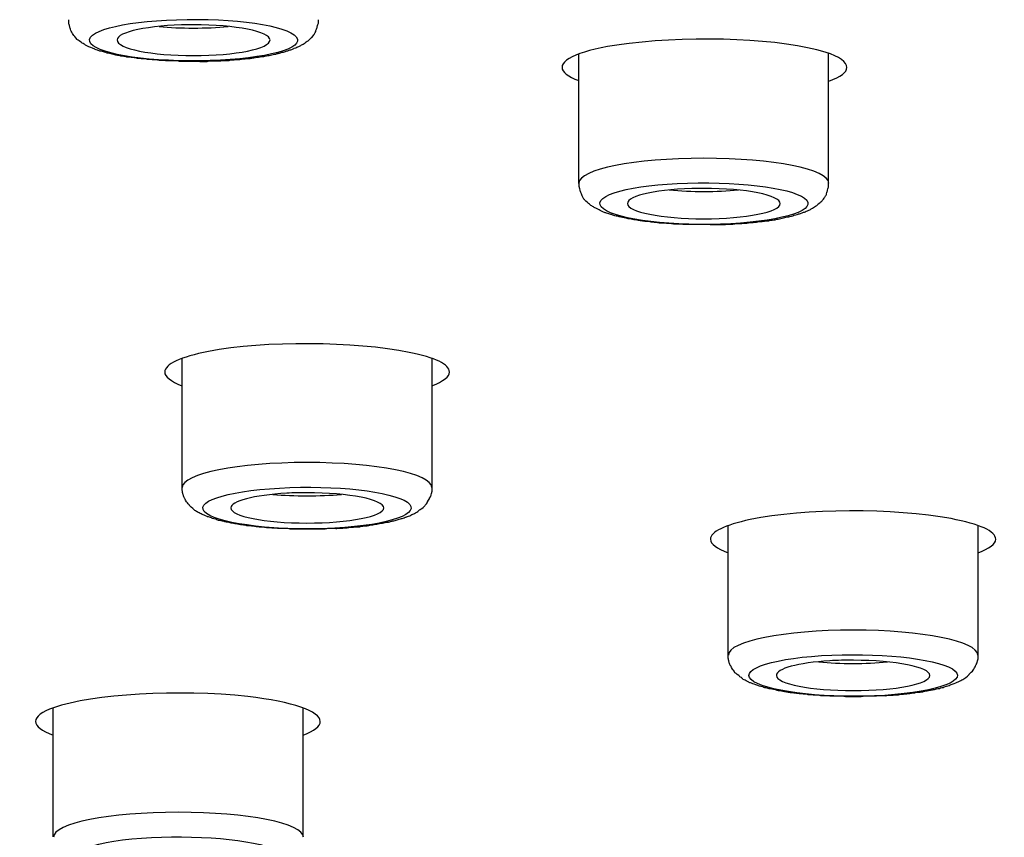
# Model space of a CAD drawing. Units: millimetres. Extents: x -1202 to 1415, y -1585 to 1911.
# Drawn here: x -672 to -658, y 744 to 756 of the extents above; entities that cross this region are included whole.
import ezdxf

# ---------------------------------------------------------------- set-up
doc = ezdxf.new("R2010")
doc.units = ezdxf.units.MM
doc.header["$MEASUREMENT"] = 0
doc.layers.add('Layer 1', color=7, linetype='Continuous')

msp = doc.modelspace()

# ---------------------------------------------------------------- linework, layer by layer
at = {"layer": 'Layer 1', "lineweight": 25}
for points in [[(-660.746, 753.889), (-660.746, 755.771)], [(-664.366, 753.889), (-664.366, 755.763)], [(-670.109, 749.481), (-670.109, 751.355)], [(-666.489, 749.481), (-666.489, 751.355)], [(-662.201, 747.053), (-662.201, 748.927)], [(-658.581, 747.053), (-658.581, 748.927)], [(-671.976, 744.42), (-671.976, 746.287)], [(-668.356, 744.42), (-668.356, 746.287)]]:
    msp.add_lwpolyline(points, dxfattribs=at)
for points in [[(-629.084, 780.707), (-700.135, 779.067), (-753.737, 767.07), (-753.744, 752.816)], [(-670.008, 756.187), (-670.597, 756.18), (-671.051, 756.08), (-671.051, 755.967)], [(-670.443, 756.16), (-670.131, 756.132), (-669.762, 756.132), (-669.442, 756.16)], [(-660.482, 755.568), (-660.482, 755.646), (-660.582, 755.724), (-660.795, 755.788)], [(-664.607, 755.568), (-664.607, 755.504), (-664.522, 755.434), (-664.365, 755.377)], [(-660.745, 755.369), (-660.568, 755.434), (-660.482, 755.497), (-660.482, 755.568)], [(-662.618, 753.816), (-663.207, 753.809), (-663.661, 753.716), (-663.661, 753.596)], [(-663.054, 753.796), (-662.734, 753.761), (-662.365, 753.761), (-662.053, 753.796)], [(-666.237, 751.155), (-666.237, 751.261), (-666.443, 751.368), (-666.819, 751.439)], [(-670.361, 751.155), (-670.361, 751.091), (-670.276, 751.02), (-670.113, 750.956)], [(-666.492, 750.956), (-666.322, 751.02), (-666.237, 751.091), (-666.237, 751.155)], [(-668.594, 749.399), (-669.07, 749.371), (-669.403, 749.286), (-669.403, 749.186)], [(-668.796, 749.382), (-668.484, 749.354), (-668.115, 749.354), (-667.803, 749.382)], [(-658.326, 748.733), (-658.326, 748.847), (-658.56, 748.953), (-658.972, 749.031)], [(-662.457, 748.733), (-662.457, 748.662), (-662.365, 748.598), (-662.202, 748.534)], [(-658.581, 748.534), (-658.418, 748.598), (-658.326, 748.662), (-658.326, 748.733)], [(-660.729, 746.972), (-661.19, 746.943), (-661.503, 746.858), (-661.503, 746.759)], [(-660.889, 746.955), (-660.576, 746.926), (-660.207, 746.926), (-659.895, 746.955)], [(-668.108, 746.092), (-668.108, 746.241), (-668.505, 746.376), (-669.159, 746.454)], [(-672.232, 746.092), (-672.232, 746.021), (-672.14, 745.957), (-671.977, 745.893)], [(-668.356, 745.893), (-668.193, 745.957), (-668.108, 746.021), (-668.108, 746.092)]]:
    msp.add_open_spline(points, degree=3, dxfattribs=at)
for points, knots in [([(-472.026, 741.473), (-472.026, 756.984), (-535.084, 769.556), (-612.878, 769.556), (-690.673, 769.556), (-753.737, 756.984), (-753.744, 741.473)], [0, 0, 0, 0, 1, 1, 1, 2, 2, 2, 2]), ([(-596.884, 712.163), (-520.601, 713.923), (-465.927, 727.68), (-474.765, 742.886), (-483.596, 758.098), (-552.595, 768.995), (-628.878, 767.234), (-705.16, 765.474), (-759.841, 751.717), (-751.004, 736.511), (-742.173, 721.306), (-673.166, 710.402), (-596.884, 712.163)], [0, 0, 0, 0, 1, 1, 1, 2, 2, 2, 3, 3, 3, 4, 4, 4, 4]), ([(-598.893, 715.62), (-532.179, 717.153), (-484.356, 729.185), (-492.086, 742.488), (-499.809, 755.791), (-560.155, 765.325), (-626.876, 763.784), (-693.589, 762.244), (-741.406, 750.212), (-733.683, 736.909), (-725.959, 723.606), (-665.606, 714.072), (-598.893, 715.62)], [0, 0, 0, 0, 1, 1, 1, 2, 2, 2, 3, 3, 3, 4, 4, 4, 4]), ([(-493.421, 737.129), (-485.612, 750.283), (-532.769, 762.209), (-598.751, 763.763), (-664.733, 765.318), (-724.54, 755.919), (-732.348, 742.765), (-733.456, 740.891), (-733.456, 739.003), (-732.348, 737.129)], [0, 0, 0, 0, 1, 1, 1, 2, 2, 2, 3, 3, 3, 3]), ([(-599.099, 715.961), (-533.337, 717.48), (-486.201, 729.342), (-493.811, 742.446), (-501.435, 755.557), (-560.915, 764.955), (-626.67, 763.436), (-692.432, 761.917), (-739.568, 750.063), (-731.944, 736.951), (-724.334, 723.84), (-664.847, 714.441), (-599.099, 715.961)], [0, 0, 0, 0, 1, 1, 1, 2, 2, 2, 3, 3, 3, 4, 4, 4, 4]), ([(-626.856, 763.775), (-627.545, 763.754), (-628.233, 763.74), (-628.922, 763.718), (-629.603, 763.704), (-630.292, 763.683), (-630.98, 763.661), (-631.655, 763.64), (-632.343, 763.619), (-633.025, 763.598), (-633.699, 763.576), (-634.381, 763.555), (-635.069, 763.527), (-635.744, 763.498), (-636.425, 763.477), (-637.099, 763.449), (-637.781, 763.42), (-638.455, 763.392), (-639.13, 763.363), (-639.804, 763.335), (-640.478, 763.3), (-641.153, 763.271), (-641.827, 763.235), (-642.494, 763.2), (-643.162, 763.172), (-643.836, 763.136), (-644.503, 763.101), (-645.171, 763.065), (-645.831, 763.03), (-646.498, 762.987), (-647.165, 762.952), (-647.833, 762.909), (-648.486, 762.874), (-649.146, 762.831), (-649.806, 762.788), (-650.466, 762.746), (-651.119, 762.703), (-651.78, 762.66), (-652.433, 762.611), (-653.086, 762.568), (-653.739, 762.526), (-654.385, 762.476), (-655.038, 762.426), (-655.684, 762.384), (-656.33, 762.334), (-656.983, 762.284), (-657.615, 762.235), (-658.261, 762.178), (-658.9, 762.128), (-659.538, 762.079), (-660.177, 762.022), (-660.816, 761.965), (-661.455, 761.915), (-662.08, 761.858), (-662.712, 761.802), (-663.343, 761.745), (-663.975, 761.688), (-664.6, 761.631), (-665.224, 761.567), (-665.849, 761.511), (-666.474, 761.447), (-667.084, 761.39), (-667.702, 761.326), (-668.319, 761.262), (-668.93, 761.198), (-669.548, 761.141), (-670.158, 761.07), (-670.768, 761.007), (-671.372, 760.943), (-671.982, 760.871), (-672.579, 760.808), (-673.182, 760.744), (-673.785, 760.673), (-674.382, 760.602), (-674.978, 760.531), (-675.567, 760.46), (-676.156, 760.389), (-676.746, 760.318), (-677.335, 760.247), (-677.917, 760.169), (-678.499, 760.098), (-679.081, 760.02), (-679.663, 759.949), (-680.238, 759.871), (-680.813, 759.793), (-681.381, 759.715), (-681.949, 759.637), (-682.517, 759.558), (-683.085, 759.48), (-683.646, 759.402), (-684.213, 759.317), (-684.767, 759.239), (-685.321, 759.154), (-685.875, 759.076), (-686.428, 758.991), (-686.975, 758.905), (-687.521, 758.82), (-688.068, 758.742), (-688.607, 758.657), (-689.147, 758.565), (-689.679, 758.479), (-690.212, 758.394), (-690.744, 758.302), (-691.277, 758.217), (-691.802, 758.125), (-692.327, 758.039), (-692.845, 757.947), (-693.371, 757.855), (-693.889, 757.762), (-694.393, 757.67), (-694.904, 757.578), (-695.422, 757.485), (-695.919, 757.393), (-696.423, 757.301), (-696.927, 757.202), (-697.424, 757.109), (-697.914, 757.01), (-698.411, 756.918), (-698.894, 756.818), (-699.383, 756.719), (-699.873, 756.619), (-700.228, 756.549), (-700.597, 756.47), (-700.966, 756.392), (-701.328, 756.314), (-701.683, 756.243), (-702.045, 756.165), (-702.407, 756.087), (-702.762, 756.009), (-703.117, 755.931), (-703.465, 755.853), (-703.813, 755.775), (-704.168, 755.697), (-704.722, 755.569), (-705.275, 755.441), (-705.829, 755.306), (-706.383, 755.178), (-706.922, 755.051), (-707.462, 754.916), (-707.987, 754.781), (-708.512, 754.646), (-709.045, 754.511), (-709.556, 754.383), (-710.067, 754.242), (-710.578, 754.106), (-710.99, 753.993), (-711.394, 753.887), (-711.799, 753.773), (-712.196, 753.659), (-712.594, 753.553), (-712.984, 753.432), (-713.368, 753.319), (-713.758, 753.205), (-714.134, 753.092), (-714.518, 752.978), (-714.894, 752.864), (-715.27, 752.751), (-715.632, 752.63), (-715.994, 752.516), (-716.363, 752.396), (-716.718, 752.282), (-717.066, 752.161), (-717.428, 752.048), (-717.769, 751.928), (-718.117, 751.807), (-718.465, 751.686), (-718.798, 751.572), (-719.132, 751.452), (-719.465, 751.331), (-719.764, 751.217), (-720.062, 751.111), (-720.367, 750.99), (-720.658, 750.884), (-720.949, 750.77), (-721.233, 750.657), (-721.517, 750.543), (-721.801, 750.43), (-722.085, 750.316), (-722.362, 750.202), (-722.631, 750.089), (-722.908, 749.975), (-723.214, 749.84), (-723.519, 749.705), (-723.824, 749.571), (-724.115, 749.436), (-724.406, 749.308), (-724.697, 749.166), (-724.981, 749.031), (-725.258, 748.896), (-725.542, 748.761), (-725.805, 748.626), (-726.074, 748.492), (-726.337, 748.35), (-726.543, 748.243), (-726.756, 748.129), (-726.962, 748.016), (-727.16, 747.902), (-727.366, 747.796), (-727.558, 747.682), (-727.75, 747.569), (-727.941, 747.455), (-728.133, 747.342), (-728.31, 747.228), (-728.495, 747.122), (-728.673, 747.001), (-728.907, 746.852), (-729.148, 746.696), (-729.382, 746.539), (-729.602, 746.383), (-729.815, 746.227), (-730.035, 746.071), (-730.241, 745.915), (-730.44, 745.766), (-730.639, 745.602), (-730.83, 745.446), (-731.008, 745.297), (-731.193, 745.134), (-731.313, 745.027), (-731.434, 744.914), (-731.562, 744.8), (-731.668, 744.694), (-731.782, 744.58), (-731.888, 744.467), (-731.995, 744.36), (-732.101, 744.247), (-732.201, 744.14), (-732.3, 744.026), (-732.399, 743.92), (-732.484, 743.806), (-732.626, 743.643), (-732.754, 743.473), (-732.882, 743.295), (-733.003, 743.125), (-733.109, 742.962), (-733.216, 742.784)], [0, 0, 0, 0, 1, 1, 1, 2, 2, 2, 3, 3, 3, 4, 4, 4, 5, 5, 5, 6, 6, 6, 7, 7, 7, 8, 8, 8, 9, 9, 9, 10, 10, 10, 11, 11, 11, 12, 12, 12, 13, 13, 13, 14, 14, 14, 15, 15, 15, 16, 16, 16, 17, 17, 17, 18, 18, 18, 19, 19, 19, 20, 20, 20, 21, 21, 21, 22, 22, 22, 23, 23, 23, 24, 24, 24, 25, 25, 25, 26, 26, 26, 27, 27, 27, 28, 28, 28, 29, 29, 29, 30, 30, 30, 31, 31, 31, 32, 32, 32, 33, 33, 33, 34, 34, 34, 35, 35, 35, 36, 36, 36, 37, 37, 37, 38, 38, 38, 39, 39, 39, 40, 40, 40, 41, 41, 41, 42, 42, 42, 43, 43, 43, 44, 44, 44, 45, 45, 45, 46, 46, 46, 47, 47, 47, 48, 48, 48, 49, 49, 49, 50, 50, 50, 51, 51, 51, 52, 52, 52, 53, 53, 53, 54, 54, 54, 55, 55, 55, 56, 56, 56, 57, 57, 57, 58, 58, 58, 59, 59, 59, 60, 60, 60, 61, 61, 61, 62, 62, 62, 63, 63, 63, 64, 64, 64, 65, 65, 65, 66, 66, 66, 67, 67, 67, 68, 68, 68, 69, 69, 69, 70, 70, 70, 71, 71, 71, 72, 72, 72, 73, 73, 73, 74, 74, 74, 75, 75, 75, 76, 76, 76, 77, 77, 77, 78, 78, 78, 78]), ([(-669.854, 755.655), (-669.854, 755.655), (-669.911, 755.655), (-669.911, 755.655), (-669.925, 755.655), (-669.946, 755.655), (-669.954, 755.655), (-669.975, 755.655), (-669.996, 755.655), (-670.01, 755.655), (-670.032, 755.655), (-670.046, 755.655), (-670.067, 755.655), (-670.081, 755.655), (-670.103, 755.655), (-670.124, 755.655), (-670.138, 755.655), (-670.159, 755.655), (-670.174, 755.663), (-670.195, 755.663), (-670.209, 755.663), (-670.23, 755.663), (-670.245, 755.663), (-670.259, 755.663), (-670.28, 755.663), (-670.294, 755.663), (-670.316, 755.663), (-670.33, 755.663), (-670.351, 755.663), (-670.365, 755.67), (-670.387, 755.67), (-670.401, 755.67), (-670.415, 755.67), (-670.436, 755.67), (-670.45, 755.67), (-670.472, 755.677), (-670.486, 755.677), (-670.507, 755.677), (-670.521, 755.677), (-670.536, 755.677), (-670.55, 755.684), (-670.564, 755.684), (-670.585, 755.684), (-670.6, 755.684), (-670.621, 755.684), (-670.635, 755.691), (-670.649, 755.691), (-670.671, 755.691), (-670.685, 755.691), (-670.699, 755.698), (-670.713, 755.698), (-670.734, 755.698), (-670.749, 755.698), (-670.763, 755.698), (-670.784, 755.705), (-670.798, 755.705), (-670.813, 755.705), (-670.827, 755.712), (-670.834, 755.712), (-670.855, 755.712), (-670.869, 755.719), (-670.883, 755.719), (-670.898, 755.719), (-670.912, 755.719), (-670.926, 755.726), (-670.94, 755.726), (-670.954, 755.726), (-670.969, 755.733), (-670.983, 755.733), (-670.997, 755.733), (-671.011, 755.741), (-671.025, 755.741), (-671.04, 755.741), (-671.061, 755.748), (-671.075, 755.748), (-671.096, 755.755), (-671.111, 755.762), (-671.132, 755.762), (-671.146, 755.769), (-671.16, 755.769), (-671.182, 755.776), (-671.196, 755.776), (-671.21, 755.783), (-671.217, 755.783), (-671.231, 755.791), (-671.281, 755.804), (-671.295, 755.804), (-671.302, 755.804), (-671.352, 755.826), (-671.366, 755.826), (-671.373, 755.833), (-671.423, 755.854), (-671.444, 755.861), (-671.458, 755.869), (-671.508, 755.89), (-671.515, 755.897), (-671.529, 755.904), (-671.544, 755.918), (-671.565, 755.925), (-671.579, 755.94), (-671.615, 755.961), (-671.622, 755.968), (-671.629, 755.975), (-671.664, 756.01), (-671.671, 756.025), (-671.679, 756.032), (-671.707, 756.074), (-671.714, 756.089), (-671.721, 756.102), (-671.728, 756.138), (-671.735, 756.145), (-671.735, 756.152), (-671.742, 756.188), (-671.75, 756.195), (-671.75, 756.209), (-671.75, 756.209), (-671.75, 756.259), (-671.75, 756.259)], [0, 0, 0, 0, 1, 1, 1, 2, 2, 2, 3, 3, 3, 4, 4, 4, 5, 5, 5, 6, 6, 6, 7, 7, 7, 8, 8, 8, 9, 9, 9, 10, 10, 10, 11, 11, 11, 12, 12, 12, 13, 13, 13, 14, 14, 14, 15, 15, 15, 16, 16, 16, 17, 17, 17, 18, 18, 18, 19, 19, 19, 20, 20, 20, 21, 21, 21, 22, 22, 22, 23, 23, 23, 24, 24, 24, 25, 25, 25, 26, 26, 26, 27, 27, 27, 28, 28, 28, 29, 29, 29, 30, 30, 30, 31, 31, 31, 32, 32, 32, 33, 33, 33, 34, 34, 34, 35, 35, 35, 36, 36, 36, 37, 37, 37, 38, 38, 38, 39, 39, 39, 39]), ([(-670.035, 756.262), (-670.866, 756.255), (-671.498, 756.113), (-671.448, 755.942), (-671.398, 755.779), (-670.688, 755.651), (-669.858, 755.665), (-669.02, 755.673), (-668.388, 755.814), (-668.438, 755.978), (-668.488, 756.148), (-669.205, 756.276), (-670.035, 756.262)], [0, 0, 0, 0, 1, 1, 1, 2, 2, 2, 3, 3, 3, 4, 4, 4, 4]), ([(-669.854, 755.655), (-669.833, 755.655), (-669.819, 755.655), (-669.797, 755.655), (-669.783, 755.655), (-669.762, 755.655), (-669.748, 755.655), (-669.726, 755.663), (-669.712, 755.663), (-669.691, 755.663), (-669.67, 755.663), (-669.655, 755.663), (-669.641, 755.663), (-669.627, 755.663), (-669.606, 755.663), (-669.592, 755.663), (-669.57, 755.663), (-669.556, 755.663), (-669.535, 755.67), (-669.521, 755.67), (-669.499, 755.67), (-669.485, 755.67), (-669.464, 755.67), (-669.45, 755.67), (-669.428, 755.67), (-669.414, 755.677), (-669.393, 755.677), (-669.379, 755.677), (-669.364, 755.677), (-669.35, 755.677), (-669.336, 755.684), (-669.315, 755.684), (-669.3, 755.684), (-669.286, 755.684), (-669.265, 755.684), (-669.251, 755.691), (-669.237, 755.691), (-669.215, 755.691), (-669.201, 755.691), (-669.187, 755.698), (-669.166, 755.698), (-669.151, 755.698), (-669.137, 755.698), (-669.123, 755.698), (-669.102, 755.705), (-669.088, 755.705), (-669.073, 755.705), (-669.066, 755.712), (-669.045, 755.712), (-669.031, 755.712), (-669.017, 755.719), (-669.002, 755.719), (-668.988, 755.719), (-668.974, 755.726), (-668.96, 755.726), (-668.946, 755.726), (-668.931, 755.726), (-668.91, 755.733), (-668.896, 755.733), (-668.882, 755.733), (-668.867, 755.741), (-668.846, 755.741), (-668.818, 755.748), (-668.789, 755.755), (-668.775, 755.755), (-668.761, 755.762), (-668.754, 755.762), (-668.74, 755.769), (-668.725, 755.769), (-668.718, 755.769), (-668.704, 755.776), (-668.69, 755.776), (-668.676, 755.783), (-668.662, 755.783), (-668.655, 755.791), (-668.64, 755.791), (-668.591, 755.804), (-668.584, 755.812), (-668.569, 755.812), (-668.555, 755.819), (-668.541, 755.826), (-668.52, 755.826), (-668.505, 755.833), (-668.491, 755.84), (-668.484, 755.847), (-668.47, 755.847), (-668.456, 755.854), (-668.449, 755.861), (-668.427, 755.869), (-668.413, 755.875), (-668.399, 755.883), (-668.385, 755.89), (-668.371, 755.897), (-668.356, 755.904), (-668.314, 755.932), (-668.3, 755.947), (-668.285, 755.953), (-668.25, 755.989), (-668.243, 755.996), (-668.229, 756.003), (-668.2, 756.039), (-668.2, 756.046), (-668.193, 756.053), (-668.172, 756.089), (-668.172, 756.096), (-668.172, 756.102), (-668.158, 756.138), (-668.151, 756.145), (-668.151, 756.152), (-668.143, 756.188), (-668.143, 756.195), (-668.136, 756.209), (-668.136, 756.209), (-668.136, 756.259), (-668.136, 756.259)], [0, 0, 0, 0, 1, 1, 1, 2, 2, 2, 3, 3, 3, 4, 4, 4, 5, 5, 5, 6, 6, 6, 7, 7, 7, 8, 8, 8, 9, 9, 9, 10, 10, 10, 11, 11, 11, 12, 12, 12, 13, 13, 13, 14, 14, 14, 15, 15, 15, 16, 16, 16, 17, 17, 17, 18, 18, 18, 19, 19, 19, 20, 20, 20, 21, 21, 21, 22, 22, 22, 23, 23, 23, 24, 24, 24, 25, 25, 25, 26, 26, 26, 27, 27, 27, 28, 28, 28, 29, 29, 29, 30, 30, 30, 31, 31, 31, 32, 32, 32, 33, 33, 33, 34, 34, 34, 35, 35, 35, 36, 36, 36, 37, 37, 37, 38, 38, 38, 38]), ([(-668.836, 755.967), (-668.836, 756.087), (-669.333, 756.187), (-669.944, 756.187), (-669.944, 756.187), (-670.008, 756.187), (-670.008, 756.187)], [0, 0, 0, 0, 1, 1, 1, 2, 2, 2, 2]), ([(-671.051, 755.967), (-671.051, 755.839), (-670.554, 755.739), (-669.944, 755.739), (-669.333, 755.739), (-668.836, 755.839), (-668.836, 755.967)], [0, 0, 0, 0, 1, 1, 1, 2, 2, 2, 2]), ([(-660.795, 755.788), (-661.398, 755.98), (-662.662, 756.037), (-663.634, 755.916), (-664.238, 755.845), (-664.607, 755.71), (-664.607, 755.568)], [0, 0, 0, 0, 1, 1, 1, 2, 2, 2, 2]), ([(-660.743, 753.891), (-660.743, 754.09), (-661.552, 754.253), (-662.553, 754.253), (-663.554, 754.253), (-664.363, 754.09), (-664.363, 753.891)], [0, 0, 0, 0, 1, 1, 1, 2, 2, 2, 2]), ([(-662.464, 753.291), (-662.479, 753.291), (-662.5, 753.291), (-662.521, 753.291), (-662.521, 753.291), (-662.564, 753.291), (-662.564, 753.291), (-662.585, 753.291), (-662.599, 753.291), (-662.621, 753.291), (-662.642, 753.291), (-662.656, 753.291), (-662.677, 753.291), (-662.692, 753.291), (-662.713, 753.291), (-662.727, 753.291), (-662.748, 753.291), (-662.77, 753.291), (-662.784, 753.291), (-662.805, 753.291), (-662.819, 753.291), (-662.841, 753.291), (-662.848, 753.291), (-662.869, 753.291), (-662.883, 753.299), (-662.905, 753.299), (-662.919, 753.299), (-662.94, 753.299), (-662.954, 753.299), (-662.976, 753.299), (-662.99, 753.299), (-663.011, 753.299), (-663.025, 753.306), (-663.047, 753.306), (-663.061, 753.306), (-663.082, 753.306), (-663.096, 753.306), (-663.118, 753.313), (-663.132, 753.313), (-663.146, 753.313), (-663.16, 753.313), (-663.174, 753.313), (-663.196, 753.313), (-663.21, 753.32), (-663.224, 753.32), (-663.245, 753.32), (-663.259, 753.32), (-663.274, 753.327), (-663.295, 753.327), (-663.309, 753.327), (-663.323, 753.327), (-663.345, 753.334), (-663.359, 753.334), (-663.373, 753.334), (-663.387, 753.334), (-663.409, 753.341), (-663.423, 753.341), (-663.437, 753.341), (-663.444, 753.341), (-663.458, 753.348), (-663.472, 753.348), (-663.494, 753.348), (-663.508, 753.356), (-663.522, 753.356), (-663.536, 753.356), (-663.551, 753.362), (-663.565, 753.362), (-663.579, 753.362), (-663.593, 753.37), (-663.607, 753.37), (-663.622, 753.37), (-663.636, 753.377), (-663.65, 753.377), (-663.671, 753.384), (-663.685, 753.384), (-663.707, 753.391), (-663.721, 753.391), (-663.742, 753.398), (-663.749, 753.398), (-663.771, 753.405), (-663.785, 753.405), (-663.806, 753.412), (-663.82, 753.412), (-663.827, 753.419), (-663.842, 753.419), (-663.891, 753.434), (-663.898, 753.44), (-663.913, 753.44), (-663.962, 753.455), (-663.969, 753.462), (-663.984, 753.462), (-664.033, 753.483), (-664.047, 753.49), (-664.069, 753.505), (-664.118, 753.526), (-664.126, 753.533), (-664.14, 753.54), (-664.154, 753.547), (-664.175, 753.561), (-664.189, 753.568), (-664.225, 753.597), (-664.232, 753.604), (-664.239, 753.611), (-664.275, 753.647), (-664.282, 753.654), (-664.289, 753.661), (-664.317, 753.703), (-664.324, 753.717), (-664.324, 753.739), (-664.339, 753.767), (-664.346, 753.774), (-664.346, 753.788), (-664.353, 753.824), (-664.353, 753.831), (-664.36, 753.838), (-664.36, 753.838), (-664.36, 753.888), (-664.36, 753.888)], [0, 0, 0, 0, 1, 1, 1, 2, 2, 2, 3, 3, 3, 4, 4, 4, 5, 5, 5, 6, 6, 6, 7, 7, 7, 8, 8, 8, 9, 9, 9, 10, 10, 10, 11, 11, 11, 12, 12, 12, 13, 13, 13, 14, 14, 14, 15, 15, 15, 16, 16, 16, 17, 17, 17, 18, 18, 18, 19, 19, 19, 20, 20, 20, 21, 21, 21, 22, 22, 22, 23, 23, 23, 24, 24, 24, 25, 25, 25, 26, 26, 26, 27, 27, 27, 28, 28, 28, 29, 29, 29, 30, 30, 30, 31, 31, 31, 32, 32, 32, 33, 33, 33, 34, 34, 34, 35, 35, 35, 36, 36, 36, 37, 37, 37, 38, 38, 38, 39, 39, 39, 39]), ([(-662.637, 753.896), (-663.475, 753.889), (-664.106, 753.747), (-664.057, 753.577), (-664.007, 753.413), (-663.297, 753.285), (-662.467, 753.293), (-661.629, 753.307), (-660.997, 753.449), (-661.047, 753.612), (-661.097, 753.782), (-661.806, 753.903), (-662.637, 753.896)], [0, 0, 0, 0, 1, 1, 1, 2, 2, 2, 3, 3, 3, 4, 4, 4, 4]), ([(-661.446, 753.596), (-661.446, 753.716), (-661.943, 753.816), (-662.554, 753.816), (-662.554, 753.816), (-662.618, 753.816), (-662.618, 753.816)], [0, 0, 0, 0, 1, 1, 1, 2, 2, 2, 2]), ([(-662.464, 753.291), (-662.443, 753.291), (-662.429, 753.291), (-662.408, 753.291), (-662.393, 753.291), (-662.372, 753.291), (-662.351, 753.291), (-662.337, 753.291), (-662.315, 753.291), (-662.301, 753.291), (-662.28, 753.291), (-662.266, 753.291), (-662.251, 753.291), (-662.237, 753.291), (-662.216, 753.299), (-662.202, 753.299), (-662.18, 753.299), (-662.166, 753.299), (-662.145, 753.299), (-662.131, 753.299), (-662.109, 753.299), (-662.095, 753.306), (-662.074, 753.306), (-662.06, 753.306), (-662.039, 753.306), (-662.024, 753.306), (-662.003, 753.306), (-661.989, 753.313), (-661.968, 753.313), (-661.96, 753.313), (-661.946, 753.313), (-661.925, 753.313), (-661.911, 753.32), (-661.889, 753.32), (-661.875, 753.32), (-661.861, 753.32), (-661.84, 753.32), (-661.826, 753.327), (-661.811, 753.327), (-661.79, 753.327), (-661.776, 753.327), (-661.762, 753.334), (-661.747, 753.334), (-661.726, 753.334), (-661.712, 753.334), (-661.698, 753.341), (-661.684, 753.341), (-661.662, 753.341), (-661.655, 753.348), (-661.641, 753.348), (-661.627, 753.348), (-661.613, 753.348), (-661.598, 753.356), (-661.584, 753.356), (-661.563, 753.356), (-661.549, 753.362), (-661.534, 753.362), (-661.52, 753.362), (-661.506, 753.37), (-661.492, 753.37), (-661.478, 753.37), (-661.449, 753.377), (-661.428, 753.384), (-661.4, 753.391), (-661.385, 753.391), (-661.371, 753.391), (-661.364, 753.398), (-661.35, 753.398), (-661.336, 753.405), (-661.322, 753.405), (-661.314, 753.405), (-661.3, 753.412), (-661.286, 753.412), (-661.272, 753.419), (-661.258, 753.419), (-661.251, 753.427), (-661.201, 753.44), (-661.187, 753.44), (-661.18, 753.448), (-661.165, 753.448), (-661.144, 753.455), (-661.13, 753.462), (-661.116, 753.469), (-661.101, 753.469), (-661.087, 753.476), (-661.08, 753.483), (-661.066, 753.49), (-661.052, 753.49), (-661.038, 753.498), (-661.023, 753.505), (-661.009, 753.512), (-660.995, 753.519), (-660.981, 753.526), (-660.967, 753.54), (-660.917, 753.568), (-660.903, 753.576), (-660.896, 753.59), (-660.86, 753.618), (-660.846, 753.625), (-660.839, 753.639), (-660.81, 753.675), (-660.803, 753.682), (-660.803, 753.689), (-660.782, 753.717), (-660.775, 753.725), (-660.775, 753.739), (-660.768, 753.767), (-660.761, 753.774), (-660.761, 753.788), (-660.754, 753.824), (-660.747, 753.831), (-660.747, 753.838), (-660.747, 753.838), (-660.747, 753.888), (-660.747, 753.888)], [0, 0, 0, 0, 1, 1, 1, 2, 2, 2, 3, 3, 3, 4, 4, 4, 5, 5, 5, 6, 6, 6, 7, 7, 7, 8, 8, 8, 9, 9, 9, 10, 10, 10, 11, 11, 11, 12, 12, 12, 13, 13, 13, 14, 14, 14, 15, 15, 15, 16, 16, 16, 17, 17, 17, 18, 18, 18, 19, 19, 19, 20, 20, 20, 21, 21, 21, 22, 22, 22, 23, 23, 23, 24, 24, 24, 25, 25, 25, 26, 26, 26, 27, 27, 27, 28, 28, 28, 29, 29, 29, 30, 30, 30, 31, 31, 31, 32, 32, 32, 33, 33, 33, 34, 34, 34, 35, 35, 35, 36, 36, 36, 37, 37, 37, 38, 38, 38, 38]), ([(-663.661, 753.596), (-663.661, 753.475), (-663.164, 753.375), (-662.554, 753.375), (-661.943, 753.375), (-661.446, 753.475), (-661.446, 753.596)], [0, 0, 0, 0, 1, 1, 1, 2, 2, 2, 2]), ([(-666.819, 751.439), (-667.607, 751.602), (-668.913, 751.609), (-669.729, 751.453), (-670.127, 751.375), (-670.361, 751.269), (-670.361, 751.155)], [0, 0, 0, 0, 1, 1, 1, 2, 2, 2, 2]), ([(-666.493, 749.483), (-666.493, 749.681), (-667.295, 749.844), (-668.303, 749.844), (-669.297, 749.844), (-670.106, 749.681), (-670.106, 749.483)], [0, 0, 0, 0, 1, 1, 1, 2, 2, 2, 2]), ([(-668.699, 749.473), (-669.501, 749.431), (-669.97, 749.268), (-669.757, 749.104), (-669.537, 748.948), (-668.699, 748.849), (-667.897, 748.891), (-667.095, 748.941), (-666.626, 749.104), (-666.846, 749.268), (-667.067, 749.424), (-667.89, 749.523), (-668.699, 749.473)], [0, 0, 0, 0, 1, 1, 1, 2, 2, 2, 3, 3, 3, 4, 4, 4, 4]), ([(-667.881, 748.886), (-667.902, 748.886), (-667.916, 748.886), (-667.93, 748.886), (-667.952, 748.886), (-667.966, 748.886), (-667.987, 748.886), (-668.009, 748.886), (-668.023, 748.886), (-668.044, 748.879), (-668.058, 748.879), (-668.08, 748.879), (-668.094, 748.879), (-668.115, 748.879), (-668.129, 748.879), (-668.15, 748.879), (-668.172, 748.879), (-668.179, 748.879), (-668.2, 748.879), (-668.2, 748.879), (-668.25, 748.879), (-668.25, 748.879), (-668.271, 748.879), (-668.292, 748.879), (-668.307, 748.879), (-668.328, 748.879), (-668.342, 748.879), (-668.363, 748.879), (-668.378, 748.879), (-668.399, 748.879), (-668.42, 748.879), (-668.434, 748.879), (-668.456, 748.879), (-668.47, 748.879), (-668.491, 748.879), (-668.498, 748.879), (-668.52, 748.879), (-668.534, 748.879), (-668.555, 748.879), (-668.576, 748.886), (-668.591, 748.886), (-668.612, 748.886), (-668.626, 748.886), (-668.647, 748.886), (-668.662, 748.886), (-668.683, 748.886), (-668.697, 748.886), (-668.718, 748.886), (-668.733, 748.893), (-668.754, 748.893), (-668.761, 748.893), (-668.782, 748.893), (-668.796, 748.893), (-668.818, 748.893), (-668.832, 748.9), (-668.846, 748.9), (-668.867, 748.9), (-668.882, 748.9), (-668.903, 748.9), (-668.917, 748.907), (-668.938, 748.907), (-668.953, 748.907), (-668.967, 748.907), (-668.988, 748.907), (-669.002, 748.914), (-669.017, 748.914), (-669.038, 748.914), (-669.052, 748.914), (-669.066, 748.914), (-669.08, 748.921), (-669.095, 748.921), (-669.109, 748.921), (-669.123, 748.928), (-669.144, 748.928), (-669.159, 748.928), (-669.173, 748.928), (-669.187, 748.935), (-669.201, 748.935), (-669.222, 748.935), (-669.237, 748.943), (-669.251, 748.943), (-669.265, 748.943), (-669.279, 748.943), (-669.293, 748.95), (-669.308, 748.95), (-669.336, 748.957), (-669.357, 748.957), (-669.386, 748.964), (-669.4, 748.964), (-669.421, 748.971), (-669.45, 748.978), (-669.485, 748.985), (-669.499, 748.985), (-669.513, 748.992), (-669.521, 748.992), (-669.535, 748.999), (-669.549, 748.999), (-669.563, 748.999), (-669.57, 749.006), (-669.584, 749.006), (-669.599, 749.013), (-669.613, 749.013), (-669.62, 749.021), (-669.67, 749.035), (-669.677, 749.035), (-669.684, 749.042), (-669.726, 749.056), (-669.741, 749.056), (-669.748, 749.063), (-669.783, 749.077), (-669.797, 749.084), (-669.819, 749.092), (-669.84, 749.099), (-669.854, 749.113), (-669.875, 749.12), (-669.897, 749.134), (-669.911, 749.141), (-669.925, 749.149), (-669.939, 749.162), (-669.946, 749.17), (-669.954, 749.177), (-669.996, 749.212), (-670.003, 749.22), (-670.003, 749.227), (-670.032, 749.255), (-670.039, 749.269), (-670.046, 749.276), (-670.067, 749.312), (-670.067, 749.319), (-670.074, 749.326), (-670.088, 749.361), (-670.088, 749.369), (-670.096, 749.376), (-670.103, 749.411), (-670.103, 749.418), (-670.103, 749.425), (-670.11, 749.461), (-670.11, 749.475), (-670.11, 749.482)], [0, 0, 0, 0, 1, 1, 1, 2, 2, 2, 3, 3, 3, 4, 4, 4, 5, 5, 5, 6, 6, 6, 7, 7, 7, 8, 8, 8, 9, 9, 9, 10, 10, 10, 11, 11, 11, 12, 12, 12, 13, 13, 13, 14, 14, 14, 15, 15, 15, 16, 16, 16, 17, 17, 17, 18, 18, 18, 19, 19, 19, 20, 20, 20, 21, 21, 21, 22, 22, 22, 23, 23, 23, 24, 24, 24, 25, 25, 25, 26, 26, 26, 27, 27, 27, 28, 28, 28, 29, 29, 29, 30, 30, 30, 31, 31, 31, 32, 32, 32, 33, 33, 33, 34, 34, 34, 35, 35, 35, 36, 36, 36, 37, 37, 37, 38, 38, 38, 39, 39, 39, 40, 40, 40, 41, 41, 41, 42, 42, 42, 43, 43, 43, 44, 44, 44, 45, 45, 45, 46, 46, 46, 46]), ([(-667.189, 749.186), (-667.189, 749.307), (-667.693, 749.406), (-668.303, 749.406), (-668.395, 749.406), (-668.495, 749.406), (-668.594, 749.399)], [0, 0, 0, 0, 1, 1, 1, 2, 2, 2, 2]), ([(-667.881, 748.886), (-667.867, 748.893), (-667.852, 748.893), (-667.831, 748.893), (-667.817, 748.893), (-667.803, 748.893), (-667.781, 748.893), (-667.767, 748.9), (-667.746, 748.9), (-667.732, 748.9), (-667.71, 748.9), (-667.696, 748.9), (-667.682, 748.907), (-667.661, 748.907), (-667.646, 748.907), (-667.625, 748.907), (-667.611, 748.907), (-667.597, 748.914), (-667.583, 748.914), (-667.568, 748.914), (-667.554, 748.914), (-667.533, 748.914), (-667.519, 748.921), (-667.505, 748.921), (-667.49, 748.921), (-667.469, 748.928), (-667.455, 748.928), (-667.441, 748.928), (-667.426, 748.928), (-667.405, 748.935), (-667.391, 748.935), (-667.377, 748.935), (-667.363, 748.943), (-667.348, 748.943), (-667.334, 748.943), (-667.32, 748.943), (-667.306, 748.95), (-667.284, 748.95), (-667.256, 748.957), (-667.228, 748.964), (-667.199, 748.964), (-667.178, 748.971), (-667.15, 748.978), (-667.128, 748.978), (-667.114, 748.985), (-667.1, 748.985), (-667.086, 748.992), (-667.071, 748.992), (-667.057, 748.999), (-667.05, 748.999), (-667.036, 748.999), (-667.022, 749.006), (-667.008, 749.006), (-667.008, 749.013), (-666.993, 749.013), (-666.944, 749.028), (-666.937, 749.035), (-666.922, 749.035), (-666.88, 749.049), (-666.866, 749.056), (-666.859, 749.056), (-666.816, 749.07), (-666.802, 749.077), (-666.78, 749.092), (-666.766, 749.099), (-666.745, 749.106), (-666.731, 749.113), (-666.695, 749.134), (-666.688, 749.141), (-666.681, 749.149), (-666.667, 749.162), (-666.653, 749.17), (-666.638, 749.177), (-666.61, 749.205), (-666.596, 749.212), (-666.589, 749.227), (-666.56, 749.255), (-666.553, 749.269), (-666.553, 749.276), (-666.532, 749.312), (-666.525, 749.319), (-666.525, 749.326), (-666.504, 749.361), (-666.504, 749.369), (-666.504, 749.376), (-666.497, 749.411), (-666.489, 749.418), (-666.489, 749.425), (-666.489, 749.425), (-666.489, 749.482), (-666.489, 749.482)], [0, 0, 0, 0, 1, 1, 1, 2, 2, 2, 3, 3, 3, 4, 4, 4, 5, 5, 5, 6, 6, 6, 7, 7, 7, 8, 8, 8, 9, 9, 9, 10, 10, 10, 11, 11, 11, 12, 12, 12, 13, 13, 13, 14, 14, 14, 15, 15, 15, 16, 16, 16, 17, 17, 17, 18, 18, 18, 19, 19, 19, 20, 20, 20, 21, 21, 21, 22, 22, 22, 23, 23, 23, 24, 24, 24, 25, 25, 25, 26, 26, 26, 27, 27, 27, 28, 28, 28, 29, 29, 29, 30, 30, 30, 30]), ([(-669.403, 749.186), (-669.403, 749.066), (-668.914, 748.967), (-668.303, 748.967), (-667.693, 748.967), (-667.189, 749.066), (-667.189, 749.186)], [0, 0, 0, 0, 1, 1, 1, 2, 2, 2, 2]), ([(-658.972, 749.031), (-659.795, 749.187), (-661.101, 749.18), (-661.882, 749.017), (-662.251, 748.939), (-662.457, 748.839), (-662.457, 748.733)], [0, 0, 0, 0, 1, 1, 1, 2, 2, 2, 2]), ([(-658.585, 747.055), (-658.585, 747.253), (-659.394, 747.417), (-660.388, 747.417), (-661.389, 747.417), (-662.198, 747.253), (-662.198, 747.055)], [0, 0, 0, 0, 1, 1, 1, 2, 2, 2, 2]), ([(-660.848, 747.046), (-661.643, 746.996), (-662.083, 746.826), (-661.828, 746.669), (-661.579, 746.513), (-660.72, 746.421), (-659.932, 746.471), (-659.137, 746.528), (-658.697, 746.691), (-658.953, 746.854), (-659.208, 747.01), (-660.06, 747.095), (-660.848, 747.046)], [0, 0, 0, 0, 1, 1, 1, 2, 2, 2, 3, 3, 3, 4, 4, 4, 4]), ([(-659.916, 746.465), (-659.923, 746.465), (-659.944, 746.465), (-659.959, 746.465), (-659.98, 746.465), (-659.994, 746.465), (-660.015, 746.465), (-660.03, 746.465), (-660.051, 746.458), (-660.072, 746.458), (-660.086, 746.458), (-660.108, 746.458), (-660.122, 746.458), (-660.143, 746.458), (-660.157, 746.458), (-660.179, 746.458), (-660.186, 746.458), (-660.207, 746.458), (-660.221, 746.458), (-660.243, 746.458), (-660.264, 746.451), (-660.278, 746.451), (-660.299, 746.451), (-660.314, 746.451), (-660.335, 746.451), (-660.335, 746.451), (-660.392, 746.451), (-660.392, 746.451), (-660.392, 746.451), (-660.441, 746.451), (-660.441, 746.451), (-660.463, 746.451), (-660.477, 746.451), (-660.498, 746.451), (-660.512, 746.451), (-660.526, 746.458), (-660.548, 746.458), (-660.562, 746.458), (-660.583, 746.458), (-660.597, 746.458), (-660.619, 746.458), (-660.64, 746.458), (-660.654, 746.458), (-660.676, 746.458), (-660.69, 746.458), (-660.711, 746.458), (-660.725, 746.458), (-660.747, 746.465), (-660.761, 746.465), (-660.775, 746.465), (-660.789, 746.465), (-660.81, 746.465), (-660.825, 746.465), (-660.846, 746.465), (-660.86, 746.465), (-660.881, 746.472), (-660.896, 746.472), (-660.917, 746.472), (-660.931, 746.472), (-660.945, 746.472), (-660.967, 746.472), (-660.981, 746.479), (-661.002, 746.479), (-661.016, 746.479), (-661.03, 746.479), (-661.052, 746.479), (-661.066, 746.487), (-661.087, 746.487), (-661.094, 746.487), (-661.109, 746.487), (-661.13, 746.493), (-661.144, 746.493), (-661.158, 746.493), (-661.172, 746.493), (-661.194, 746.5), (-661.208, 746.5), (-661.222, 746.5), (-661.236, 746.5), (-661.258, 746.508), (-661.272, 746.508), (-661.286, 746.508), (-661.3, 746.508), (-661.314, 746.515), (-661.336, 746.515), (-661.35, 746.515), (-661.364, 746.522), (-661.371, 746.522), (-661.385, 746.522), (-661.4, 746.529), (-661.414, 746.529), (-661.428, 746.529), (-661.442, 746.536), (-661.456, 746.536), (-661.471, 746.536), (-661.485, 746.543), (-661.499, 746.543), (-661.513, 746.55), (-661.563, 746.558), (-661.584, 746.564), (-661.605, 746.564), (-661.627, 746.571), (-661.648, 746.579), (-661.669, 746.579), (-661.684, 746.586), (-661.691, 746.586), (-661.698, 746.593), (-661.747, 746.607), (-661.762, 746.607), (-661.769, 746.614), (-661.818, 746.628), (-661.84, 746.636), (-661.854, 746.642), (-661.868, 746.65), (-661.882, 746.65), (-661.897, 746.657), (-661.904, 746.664), (-661.918, 746.671), (-661.932, 746.678), (-661.946, 746.685), (-661.96, 746.692), (-661.982, 746.699), (-661.989, 746.707), (-661.996, 746.72), (-662.01, 746.728), (-662.024, 746.735), (-662.038, 746.742), (-662.046, 746.756), (-662.081, 746.785), (-662.095, 746.792), (-662.102, 746.799), (-662.124, 746.834), (-662.131, 746.841), (-662.138, 746.848), (-662.159, 746.891), (-662.166, 746.898), (-662.166, 746.898), (-662.18, 746.934), (-662.188, 746.941), (-662.188, 746.948), (-662.195, 746.983), (-662.195, 746.997), (-662.202, 747.005), (-662.202, 747.005), (-662.202, 747.054), (-662.202, 747.054)], [0, 0, 0, 0, 1, 1, 1, 2, 2, 2, 3, 3, 3, 4, 4, 4, 5, 5, 5, 6, 6, 6, 7, 7, 7, 8, 8, 8, 9, 9, 9, 10, 10, 10, 11, 11, 11, 12, 12, 12, 13, 13, 13, 14, 14, 14, 15, 15, 15, 16, 16, 16, 17, 17, 17, 18, 18, 18, 19, 19, 19, 20, 20, 20, 21, 21, 21, 22, 22, 22, 23, 23, 23, 24, 24, 24, 25, 25, 25, 26, 26, 26, 27, 27, 27, 28, 28, 28, 29, 29, 29, 30, 30, 30, 31, 31, 31, 32, 32, 32, 33, 33, 33, 34, 34, 34, 35, 35, 35, 36, 36, 36, 37, 37, 37, 38, 38, 38, 39, 39, 39, 40, 40, 40, 41, 41, 41, 42, 42, 42, 43, 43, 43, 44, 44, 44, 45, 45, 45, 46, 46, 46, 47, 47, 47, 48, 48, 48, 48]), ([(-659.281, 746.759), (-659.281, 746.879), (-659.778, 746.979), (-660.388, 746.979), (-660.502, 746.979), (-660.622, 746.979), (-660.729, 746.972)], [0, 0, 0, 0, 1, 1, 1, 2, 2, 2, 2]), ([(-659.916, 746.465), (-659.895, 746.472), (-659.881, 746.472), (-659.866, 746.472), (-659.845, 746.472), (-659.831, 746.472), (-659.81, 746.472), (-659.795, 746.479), (-659.781, 746.479), (-659.76, 746.479), (-659.746, 746.479), (-659.724, 746.479), (-659.71, 746.487), (-659.696, 746.487), (-659.675, 746.487), (-659.66, 746.487), (-659.646, 746.493), (-659.625, 746.493), (-659.611, 746.493), (-659.604, 746.493), (-659.589, 746.5), (-659.568, 746.5), (-659.554, 746.5), (-659.54, 746.5), (-659.526, 746.508), (-659.504, 746.508), (-659.49, 746.508), (-659.476, 746.515), (-659.462, 746.515), (-659.447, 746.515), (-659.433, 746.515), (-659.419, 746.522), (-659.398, 746.522), (-659.384, 746.522), (-659.369, 746.529), (-659.355, 746.529), (-659.341, 746.536), (-659.327, 746.536), (-659.306, 746.536), (-659.298, 746.543), (-659.277, 746.543), (-659.263, 746.55), (-659.242, 746.55), (-659.22, 746.558), (-659.206, 746.558), (-659.185, 746.564), (-659.171, 746.571), (-659.156, 746.571), (-659.142, 746.571), (-659.135, 746.579), (-659.121, 746.579), (-659.107, 746.586), (-659.093, 746.586), (-659.085, 746.586), (-659.071, 746.593), (-659.022, 746.607), (-659.007, 746.614), (-658.986, 746.621), (-658.965, 746.628), (-658.943, 746.636), (-658.929, 746.642), (-658.894, 746.657), (-658.872, 746.664), (-658.858, 746.671), (-658.837, 746.685), (-658.823, 746.692), (-658.802, 746.699), (-658.78, 746.72), (-658.766, 746.72), (-658.759, 746.728), (-658.716, 746.763), (-658.709, 746.77), (-658.709, 746.777), (-658.667, 746.82), (-658.652, 746.834), (-658.645, 746.848), (-658.624, 746.884), (-658.617, 746.891), (-658.617, 746.898), (-658.603, 746.934), (-658.596, 746.941), (-658.596, 746.948), (-658.589, 746.983), (-658.581, 746.997), (-658.581, 747.005), (-658.581, 747.005), (-658.581, 747.054), (-658.581, 747.054)], [0, 0, 0, 0, 1, 1, 1, 2, 2, 2, 3, 3, 3, 4, 4, 4, 5, 5, 5, 6, 6, 6, 7, 7, 7, 8, 8, 8, 9, 9, 9, 10, 10, 10, 11, 11, 11, 12, 12, 12, 13, 13, 13, 14, 14, 14, 15, 15, 15, 16, 16, 16, 17, 17, 17, 18, 18, 18, 19, 19, 19, 20, 20, 20, 21, 21, 21, 22, 22, 22, 23, 23, 23, 24, 24, 24, 25, 25, 25, 26, 26, 26, 27, 27, 27, 28, 28, 28, 29, 29, 29, 29]), ([(-661.503, 746.759), (-661.503, 746.638), (-660.999, 746.539), (-660.388, 746.539), (-659.778, 746.539), (-659.281, 746.638), (-659.281, 746.759)], [0, 0, 0, 0, 1, 1, 1, 2, 2, 2, 2]), ([(-669.159, 746.454), (-670.152, 746.561), (-671.409, 746.49), (-671.97, 746.291), (-672.14, 746.234), (-672.232, 746.163), (-672.232, 746.092)], [0, 0, 0, 0, 1, 1, 1, 2, 2, 2, 2]), ([(-668.353, 744.414), (-668.353, 744.62), (-669.169, 744.776), (-670.163, 744.776), (-671.164, 744.776), (-671.973, 744.62), (-671.973, 744.414)], [0, 0, 0, 0, 1, 1, 1, 2, 2, 2, 2]), ([(-670.971, 744.376), (-671.674, 744.284), (-671.887, 744.1), (-671.439, 743.958), (-671.006, 743.823), (-670.069, 743.78), (-669.359, 743.866), (-668.657, 743.958), (-668.444, 744.143), (-668.891, 744.284), (-669.331, 744.419), (-670.261, 744.462), (-670.971, 744.376)], [0, 0, 0, 0, 1, 1, 1, 2, 2, 2, 3, 3, 3, 4, 4, 4, 4])]:
    msp.add_open_spline(points, degree=3, knots=knots, dxfattribs=at)

doc.saveas('drawing.dxf')
